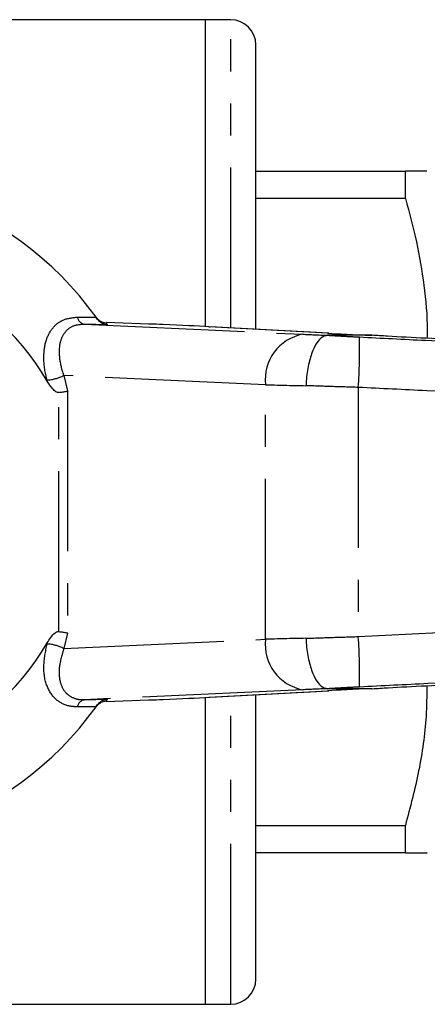
# Model space of a CAD drawing. Extents: x 126 to 280, y 86 to 267.
# Drawn here: x 188 to 204, y 91 to 130 of the extents above; entities that cross this region are included whole.
import ezdxf

# ---------------------------------------------------------------- set-up
doc = ezdxf.new("R2010")
doc.units = 0
doc.linetypes.add('PHANTOM', pattern=[12.7, 6.35, -1.27, 1.27, -1.27, 1.27, -1.27])
doc.layers.get('0').update_dxf_attribs({"linetype": 'CONTINUOUS'})

msp = doc.modelspace()

# ---------------------------------------------------------------- linework, layer by layer
at = {"color": 7, "linetype": 'CONTINUOUS'}
for p, q in [((195.395, 130.19), (186.859, 130.19)), ((196.395, 130.19), (195.395, 130.19)), ((195.395, 118.037), (195.395, 130.19)), ((197.395, 117.927), (197.395, 129.19)), ((197.395, 124.19), (203.312, 124.19)), ((203.312, 123.102), (203.312, 124.19)), ((203.312, 123.102), (197.395, 123.102)), ((191.069, 118.403), (191.128, 118.32)), ((191.077, 118.392), (191.085, 118.381)), ((191.077, 118.392), (191.085, 118.381)), ((193.149, 118.135), (191.463, 118.19)), ((195.534, 118.03), (195.58, 118.028)), ((200.274, 117.768), (195.58, 118.028)), ((200.227, 117.77), (200.274, 117.768)), ((200.23, 117.69), (200.23, 117.69)), ((201.987, 117.69), (200.23, 117.69)), ((201.989, 117.69), (201.987, 117.69)), ((205.918, 117.479), (204.119, 117.57)), ((204.119, 103.81), (205.899, 103.9)), ((195.534, 103.35), (195.58, 103.352)), ((195.58, 103.352), (200.274, 103.612)), ((197.395, 92.19), (197.395, 103.453)), ((200.227, 103.61), (200.274, 103.612)), ((200.23, 103.69), (200.23, 103.69)), ((201.987, 103.69), (200.23, 103.69)), ((201.987, 103.69), (201.989, 103.69)), ((191.128, 103.06), (191.069, 102.977)), ((191.463, 103.19), (193.149, 103.245)), ((195.395, 91.19), (195.395, 103.343)), ((197.395, 98.278), (203.312, 98.278)), ((203.312, 97.19), (203.312, 98.278)), ((203.312, 97.19), (197.395, 97.19)), ((171.626, 91.19), (195.395, 91.19)), ((195.395, 91.19), (196.395, 91.19))]:
    msp.add_line(p, q, dxfattribs=at)
at = {"color": 8, "linetype": 'PHANTOM'}
for p, q in [((196.395, 117.983), (196.395, 130.19)), ((190.332, 118.409), (191.069, 118.403)), ((190.596, 118.125), (199.253, 117.73)), ((191.522, 118.105), (190.596, 118.125)), ((200.227, 117.77), (195.534, 118.03)), ((189.136, 115.876), (189.126, 115.916)), ((197.775, 115.731), (189.784, 116.096)), ((189.784, 116.096), (189.941, 115.485)), ((189.941, 115.485), (189.941, 105.895)), ((197.775, 105.649), (197.775, 115.731)), ((201.444, 115.625), (201.444, 105.755)), ((189.588, 105.954), (189.588, 115.426)), ((189.941, 105.895), (189.784, 105.284)), ((189.126, 105.464), (189.136, 105.504)), ((189.784, 105.284), (197.775, 105.649)), ((199.253, 103.65), (190.596, 103.255)), ((195.534, 103.35), (200.227, 103.61)), ((196.395, 91.19), (196.395, 103.397)), ((191.069, 102.977), (190.332, 102.971)), ((190.596, 103.255), (191.522, 103.275))]:
    msp.add_line(p, q, dxfattribs=at)
at = {"color": 8, "linetype": 'PHANTOM', "flags": 128}
msp.add_lwpolyline([(191.138, 118.323), (191.108, 118.354), (191.072, 118.398)], dxfattribs=at)
at = {"color": 7, "linetype": 'CONTINUOUS'}
for centre, radius, start, end in [((196.395, 129.19), 1, 0, 90), ((180.295, 110.69), 13.25, 35.599, 324.401), ((180.295, 110.69), 10.25, 30.3921, 329.6079), ((180.295, 110.69), 13.25, 35.1568, 35.5747), ((191.479, 118.689), 0.5, 227.0708, 268.1611), ((180.295, 110.69), 13.25, 324.4253, 324.8432), ((191.479, 102.691), 0.5, 91.8399, 115.9468), ((196.395, 92.19), 1, 270, 0)]:
    msp.add_arc(centre, radius, start, end, dxfattribs=at)
at = {"color": 8, "linetype": 'PHANTOM'}
for centre, radius, start, end in [((190.668, 118.457), 0.339, 188.0021, 257.8151), ((180.279, 110.19), 13.75, 35.1433, 35.5747), ((199.584, 115.939), 1.821, 100.4662, 186.5457), ((181.561, 117.087), 19.937, 355.7955, 1.5378), ((189.023, 117.584), 1.671, 273.5341, 297.0823), ((181.561, 104.293), 19.937, 358.4622, 4.2045), ((189.023, 103.796), 1.671, 62.9177, 86.4659), ((199.584, 105.441), 1.821, 173.4543, 259.5338), ((190.668, 102.923), 0.339, 102.1849, 171.9979), ((191.479, 102.691), 0.5, 115.9472, 144.425), ((180.279, 111.19), 13.75, 324.4253, 324.8567)]:
    msp.add_arc(centre, radius, start, end, dxfattribs=at)
at = {"color": 7, "linetype": 'CONTINUOUS'}
for centre, major_axis, start_param, end_param in [((193.149, 118.122), (1, -0.032), 0.974193, 1.571227), ((190.338, 118.157), (6, -0.194), 0.52403, 0.974193), ((204.124, 117.674), (4.5, -0.145), 3.665622, 4.217919), ((190.338, 103.223), (6, 0.194), 5.308992, 5.759156), ((204.124, 103.706), (4.5, 0.145), 2.065267, 2.617563), ((193.149, 103.258), (1, 0.032), 4.711958, 5.308992)]:
    msp.add_ellipse(centre, major_axis=major_axis, ratio=0.01335, start_param=start_param, end_param=end_param, dxfattribs=at)
at = {"color": 8, "linetype": 'PHANTOM'}
for centre, major_axis, ratio, start_param, end_param in [((201.375, 117.69), (3, -0.097), 0.01335, 3.927422, 4.321145), ((201.31, 115.691), (5, -0.097), 0.008015, 3.927146, 4.314965), ((201.31, 105.689), (5, 0.097), 0.008015, 1.968221, 2.356039), ((201.375, 103.69), (3, 0.097), 0.01335, 1.96204, 2.355764)]:
    msp.add_ellipse(centre, major_axis=major_axis, ratio=ratio, start_param=start_param, end_param=end_param, dxfattribs=at)
at = {"color": 7, "linetype": 'CONTINUOUS'}
for points, knots in [([(204.161, 124.19), (204.157, 124.19), (204.148, 124.19), (203.876, 124.19), (203.501, 124.19), (203.312, 124.19)], [0, 0, 0, 0, 0.233942, 0.615292, 1, 1, 1, 1]), ([(203.312, 123.102), (203.466, 122.536), (203.774, 121.402), (204.056, 119.66), (204.19, 118.377), (204.167, 117.675), (204.164, 117.568)], [0, 0, 0, 0, 0.311816, 0.623548, 0.942797, 1, 1, 1, 1]), ([(191.139, 118.324), (191.133, 118.329), (191.116, 118.344), (191.096, 118.367), (191.081, 118.386), (191.075, 118.394), (191.074, 118.395), (191.074, 118.396), (191.073, 118.397), (191.073, 118.398), (191.072, 118.398), (191.073, 118.398), (191.073, 118.398)], [0, 0, 0, 0, 0.185865, 0.524381, 0.704083, 0.739809, 0.757126, 0.771093, 0.790999, 0.829836, 0.939774, 1, 1, 1, 1]), ([(191.522, 118.105), (191.521, 118.105), (191.481, 118.107), (191.386, 118.123), (191.244, 118.186), (191.167, 118.275), (191.128, 118.32)], [0, 0, 0, 0, 0.01009, 0.265446, 0.632199, 1, 1, 1, 1]), ([(200.23, 117.69), (200.142, 117.668), (199.966, 117.624), (199.72, 117.279), (199.523, 116.773), (199.417, 116.238), (199.382, 115.868), (199.376, 115.721), (199.374, 115.692)], [0, 0, 0, 0, 0.214637, 0.429274, 0.643914, 0.858557, 0.972068, 1, 1, 1, 1]), ([(204.119, 117.57), (203.6, 117.597), (202.855, 117.635), (202.19, 117.677), (201.989, 117.69)], [0, 0, 0, 0, 0.697754, 1, 1, 1, 1]), ([(189.588, 115.426), (189.572, 115.426), (189.534, 115.426), (189.446, 115.469), (189.298, 115.614), (189.202, 115.769), (189.136, 115.876)], [0, 0, 0, 0, 0.071023, 0.173134, 0.433551, 1, 1, 1, 1]), ([(189.588, 115.426), (189.645, 115.433), (189.758, 115.448), (189.872, 115.469), (189.927, 115.482), (189.94, 115.485), (189.941, 115.485)], [0, 0, 0, 0, 0.431721, 0.863297, 0.98016, 1, 1, 1, 1]), ([(189.136, 105.504), (189.224, 105.654), (189.323, 105.824), (189.5, 105.939), (189.55, 105.956), (189.578, 105.955), (189.588, 105.954)], [0, 0, 0, 0, 0.765739, 0.870983, 0.955342, 1, 1, 1, 1]), ([(189.588, 105.954), (189.645, 105.947), (189.758, 105.932), (189.872, 105.911), (189.927, 105.898), (189.94, 105.895), (189.941, 105.895)], [0, 0, 0, 0, 0.431721, 0.863297, 0.98016, 1, 1, 1, 1]), ([(199.374, 105.688), (199.376, 105.659), (199.382, 105.512), (199.417, 105.142), (199.523, 104.607), (199.72, 104.101), (199.966, 103.756), (200.142, 103.712), (200.23, 103.69)], [0, 0, 0, 0, 0.0279321, 0.1414435, 0.3560858, 0.5707259, 0.7853628, 1, 1, 1, 1]), ([(201.989, 103.69), (202.201, 103.703), (202.867, 103.746), (203.611, 103.784), (204.119, 103.81)], [0, 0, 0, 0, 0.318141, 1, 1, 1, 1]), ([(204.158, 103.812), (204.154, 103.408), (204.144, 102.277), (203.875, 100.419), (203.501, 98.994), (203.312, 98.278)], [0, 0, 0, 0, 0.216289, 0.606427, 1, 1, 1, 1]), ([(191.074, 102.984), (191.074, 102.984), (191.073, 102.984), (191.074, 102.984), (191.075, 102.986), (191.077, 102.989), (191.081, 102.993), (191.093, 103.009), (191.13, 103.052), (191.187, 103.103), (191.242, 103.128), (191.261, 103.137)], [0, 0, 0, 0, 0.034943, 0.120926, 0.150463, 0.163867, 0.179863, 0.223046, 0.367602, 0.780931, 1, 1, 1, 1]), ([(191.128, 103.06), (191.166, 103.105), (191.243, 103.193), (191.385, 103.257), (191.48, 103.273), (191.521, 103.275), (191.522, 103.275)], [0, 0, 0, 0, 0.365031, 0.729041, 0.989911, 1, 1, 1, 1]), ([(203.312, 97.19), (203.466, 97.19), (203.774, 97.19), (204.058, 97.19), (204.191, 97.19), (204.166, 97.19), (204.161, 97.19)], [0, 0, 0, 0, 0.30488, 0.609677, 0.921825, 1, 1, 1, 1])]:
    msp.add_open_spline(points, degree=3, knots=knots, dxfattribs=at)
at = {"color": 8, "linetype": 'PHANTOM'}
for points, knots in [([(189.126, 115.916), (189.116, 115.955), (189.035, 116.275), (188.968, 116.839), (189.065, 117.51), (189.335, 118.013), (189.761, 118.349), (190.142, 118.389), (190.332, 118.409)], [0, 0, 0, 0, 0.031175, 0.252351, 0.45074, 0.634052, 0.817363, 1, 1, 1, 1]), ([(190.596, 118.125), (190.44, 118.111), (190.127, 118.083), (189.796, 117.811), (189.613, 117.4), (189.588, 116.851), (189.684, 116.391), (189.773, 116.129), (189.784, 116.096)], [0, 0, 0, 0, 0.177813, 0.356201, 0.537646, 0.738798, 0.967569, 1, 1, 1, 1]), ([(200.23, 117.69), (200.23, 117.69), (200.426, 117.678), (200.846, 117.655), (201.277, 117.633), (201.491, 117.622)], [0, 0, 0, 0, 0.000046, 0.505313, 1, 1, 1, 1]), ([(201.491, 117.622), (202.363, 117.578), (205.899, 117.403), (214.845, 116.959), (226.939, 116.358), (241.338, 115.636), (250.327, 115.165), (255.295, 114.904)], [0, 0, 0, 0, 0.0486666, 0.1971505, 0.4987848, 0.7229749, 1, 1, 1, 1]), ([(201.444, 115.625), (201.087, 115.636), (200.376, 115.658), (199.707, 115.68), (199.374, 115.692)], [0, 0, 0, 0, 0.502642, 1, 1, 1, 1]), ([(255.296, 113.062), (250.311, 113.292), (241.304, 113.707), (224.258, 114.513), (211.293, 115.14), (202.348, 115.58), (201.444, 115.625)], [0, 0, 0, 0, 0.277719, 0.501689, 0.949628, 1, 1, 1, 1]), ([(201.444, 105.755), (217.108, 106.516), (235.058, 107.388), (253.01, 108.213), (255.296, 108.318)], [0, 0, 0, 0, 0.8726265, 1, 1, 1, 1]), ([(255.295, 106.476), (250.327, 106.215), (241.338, 105.744), (224.307, 104.891), (211.341, 104.247), (202.395, 103.803), (201.491, 103.758)], [0, 0, 0, 0, 0.277025, 0.501215, 0.949581, 1, 1, 1, 1]), ([(199.374, 105.688), (199.707, 105.7), (200.376, 105.722), (201.087, 105.744), (201.444, 105.755)], [0, 0, 0, 0, 0.497358, 1, 1, 1, 1]), ([(190.332, 102.971), (190.226, 102.976), (189.915, 102.994), (189.447, 103.23), (189.078, 103.78), (188.949, 104.563), (189.067, 105.165), (189.126, 105.464)], [0, 0, 0, 0, 0.100693, 0.297036, 0.523863, 0.763685, 1, 1, 1, 1]), ([(189.784, 105.284), (189.714, 105.038), (189.575, 104.549), (189.613, 103.948), (189.784, 103.616), (190.009, 103.392), (190.252, 103.268), (190.509, 103.258), (190.596, 103.255)], [0, 0, 0, 0, 0.244599, 0.487423, 0.668353, 0.711264, 0.901774, 1, 1, 1, 1]), ([(201.491, 103.758), (201.277, 103.747), (200.846, 103.725), (200.426, 103.702), (200.23, 103.69), (200.23, 103.69)], [0, 0, 0, 0, 0.494687, 0.999954, 1, 1, 1, 1])]:
    msp.add_open_spline(points, degree=3, knots=knots, dxfattribs=at)

doc.saveas('drawing.dxf')
